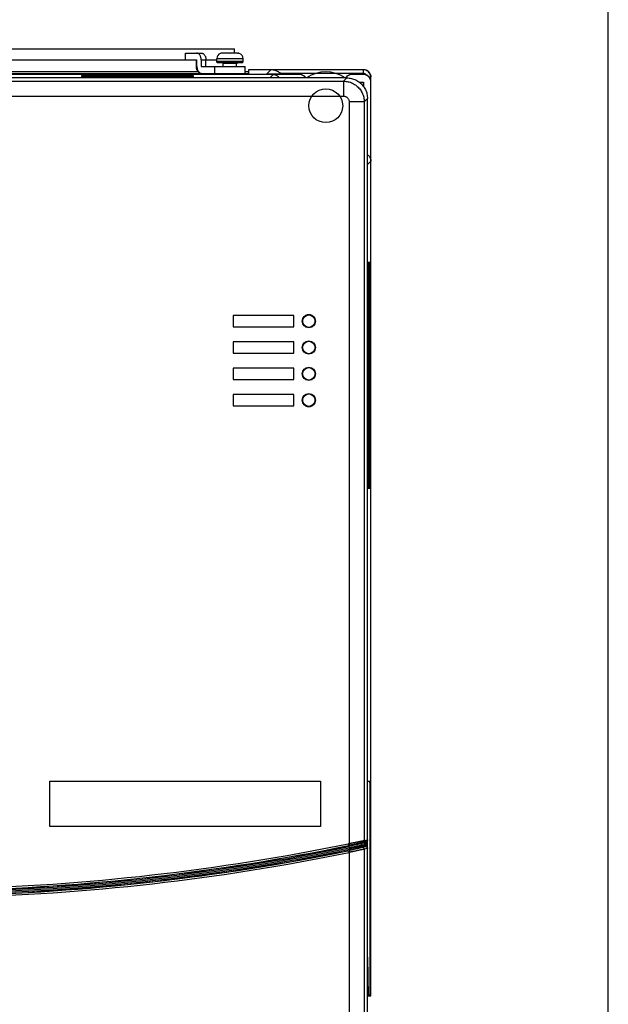
# Model space of a CAD drawing. Extents: x 0 to 136, y 0 to 88.
# Drawn here: x 18 to 24, y 46 to 56 of the extents above; entities that cross this region are included whole.
import ezdxf

# ---------------------------------------------------------------- set-up
doc = ezdxf.new("R2010")
doc.units = 0
doc.header["$MEASUREMENT"] = 0
doc.layers.add('COVER', color=40, linetype='CONTINUOUS')
doc.layers.add('PF400_FRAME_D', color=134, linetype='CONTINUOUS')

msp = doc.modelspace()

# ---------------------------------------------------------------- linework, layer by layer
at = {"layer": 'COVER'}
msp.add_line((24.38371941631641, 40.15397247162463), (24.38371941631641, 64.77897247162463), dxfattribs=at)
at = {"layer": 'PF400_FRAME_D', "linetype": 'Continuous'}
for p, q in [((17.12335950748503, 55.91267475402131), (20.46981636049247, 55.91267475402131)), ((20.46981636049247, 55.86936766528137), (20.46981636049247, 55.91267475402131)), ((17.52327508503049, 55.79850152002208), (20.07546958534694, 55.79850152002208)), ((19.95441881741845, 55.86936766528137), (20.12001070774596, 55.86936766528137)), ((19.95441881741845, 55.79850152002208), (19.95441881741845, 55.86936766528137)), ((20.06990078294701, 55.72763537502945), (20.06990078294701, 55.79850152002208)), ((20.07546958534694, 55.72763537502945), (20.07546958534694, 55.79850152002208)), ((20.12001969734639, 55.79850152002208), (20.28280847767303, 55.79850152002208)), ((20.12001969734639, 55.79850152002208), (20.12001969734639, 55.72763537502945)), ((20.17012962907867, 55.72763537502945), (20.17012962907867, 55.79850152002208)), ((20.55839904206658, 55.81031254432084), (20.28280847767303, 55.81031254432084)), ((20.28280847767303, 55.78275348780149), (20.28280847767303, 55.81031254432084)), ((20.55839904206658, 55.78275348780149), (20.28280847767303, 55.78275348780149)), ((20.28674548559484, 55.76700545558091), (20.28280847767303, 55.78275348780149)), ((20.4007367521187, 55.86936766528137), (20.34441114195551, 55.86936766528137)), ((20.42060375973647, 55.86599024618635), (20.42060375973647, 55.86936766528137)), ((20.49679637751743, 55.86936766528137), (20.44047076762092, 55.86936766528137)), ((20.5544620338781, 55.76700545558091), (20.55839904206658, 55.78275348780149)), ((20.55839904206658, 55.78275348780149), (20.55839904206658, 55.81031254432084)), ((20.08889626172306, 55.67251726199073), (17.50427960652111, 55.67251726199073)), ((20.07546958534694, 55.72763537502945), (20.06990078294701, 55.72763537502945)), ((20.12001969734639, 55.72763537502945), (20.26115493316972, 55.72763537502945)), ((20.26115493316972, 55.65676922977015), (20.26115493316972, 55.72763537502945)), ((20.26116510037021, 55.72763537502945), (20.5800460007029, 55.72763537502945)), ((20.5544620338781, 55.76700545558091), (20.28674548559484, 55.76700545558091)), ((20.35170611883808, 55.75913143947061), (20.34186359863355, 55.76700545558091)), ((20.48950140090153, 55.75913143947061), (20.35170611883808, 55.75913143947061)), ((20.35170611883808, 55.72763537502945), (20.35170611883808, 55.75913143947061)), ((20.48950140090153, 55.75913143947061), (20.49934392110606, 55.76700545558091)), ((20.48950140090153, 55.72763537502945), (20.48950140090153, 55.75913143947061)), ((20.58005258630322, 55.65676922977015), (20.58005258630322, 55.72763537502945)), ((20.61745416302711, 55.67251726199073), (20.58005258630322, 55.67251726199073)), ((20.61745416302711, 55.69883246885055), (21.8182416221133, 55.69883246885055)), ((20.61745416302711, 55.65457860993195), (20.61745416302711, 55.69883246885055)), ((20.80400013622443, 55.64842155123718), (20.85007599523025, 55.69449741024301)), ((21.8182416221133, 55.69449741024301), (20.85007599523025, 55.69449741024301)), ((21.8182416221133, 55.65513026782502), (21.8182416221133, 55.69883246885055)), ((21.64508746849043, 55.6095251331084), (12.30635594167702, 55.6095251331084)), ((21.14895025140515, 55.64495820573805), (12.8024931587623, 55.64495820573805)), ((13.41272940850993, 55.65361656935256), (20.53871400165752, 55.65361656935256)), ((16.98556422542159, 55.65676922977015), (20.60761164282258, 55.65676922977015)), ((17.52690283400416, 55.57529301040292), (21.61085534578494, 55.57529301040292)), ((18.86942258307561, 55.63293207769564), (20.03477696979883, 55.63293207769564)), ((18.86942258307561, 55.63293207769564), (18.90048819816285, 55.61609549848962)), ((18.86942258307561, 55.61609549848962), (18.86942258307561, 55.63293207769564)), ((20.03477696979883, 55.61609549848962), (18.86942258307561, 55.61609549848962)), ((19.10564306691771, 55.62133615740717), (19.79855648595674, 55.62133615740717)), ((19.10564306691771, 55.62133615740717), (19.10564306691771, 55.61609549848962)), ((19.79855648595674, 55.62133615740717), (19.79855648595674, 55.61609549848962)), ((20.03477696979883, 55.63293207769564), (20.0037113547116, 55.61609549848962)), ((20.03477696979883, 55.63293207769564), (20.03477696979883, 55.61609549848962)), ((20.52887148145299, 55.65676922977015), (20.52887148145299, 55.65361656935256)), ((21.14895025140515, 55.64842155123718), (20.80400013622443, 55.64842155123718)), ((20.83793860691586, 55.6095251331084), (20.8733716795455, 55.64495820573805)), ((21.8182416221133, 55.65513026782502), (20.95321828496806, 55.65513026782502)), ((21.14895025140515, 55.64495820573805), (21.14895025140515, 55.64842155123718)), ((21.61085534578494, 55.57529301040292), (21.64508746849043, 55.6095251331084)), ((21.61085534578494, 55.57529301040292), (21.61085534578494, 55.41786665246632)), ((21.79855658170424, 55.64842155123718), (21.70013138019226, 55.64842155123718)), ((21.70013138019226, 55.64842155123718), (21.70013138019226, 55.64495820573805)), ((21.8182416221133, 55.64495820573805), (21.70013138019226, 55.64495820573805)), ((21.77383440398736, 55.56621804436846), (21.8182416221133, 55.56621804436846)), ((21.8182416221133, 55.64495820573805), (21.8182416221133, 55.64839725470269)), ((21.8182416221133, 55.56621804436846), (21.8182416221133, 55.52181084064252)), ((21.88072899843814, 55.61575724834009), (21.89698178321622, 55.61575724887342)), ((21.89698178321622, 55.56847296260975), (21.89698178321622, 55.62008643068067)), ((21.89698178321622, 48.2433830481969), (21.89698178321622, 55.56621216756817)), ((17.52690283400416, 55.41786665246632), (21.61085534578494, 55.41786665246632)), ((21.66989023021116, 55.35883176830677), (21.66989023021116, 47.59403983204375)), ((21.82731658814776, 55.3588317680401), (21.66989023021116, 55.35883176830677)), ((21.82731658814776, 55.35883176830677), (21.86154871058658, 55.39306389101225)), ((21.82731658814776, 55.35883176830677), (21.82731658814776, 47.62579578583069)), ((21.86154871058658, 47.63310297258052), (21.86154871058658, 55.39306389101225)), ((21.86154871058658, 54.70402527135873), (21.89698178321622, 54.73945834372171)), ((21.8916902869629, 53.67645417443172), (21.86791291382459, 53.67645417443172)), ((21.86605745426909, 53.57015495680944), (21.86605745426909, 51.42054855469973)), ((21.8817329232862, 51.42054855469973), (21.8817329232862, 53.57015495680944)), ((21.89354574678506, 53.57015495680944), (21.8817329232862, 53.57015495680944)), ((21.89354574678506, 51.42054855469973), (21.89354574678506, 53.57015495680944)), ((21.08989513044462, 53.1213360377228), (20.45446202909073, 53.1213360377228)), ((20.45446202909073, 53.1213360377228), (20.45446202909073, 53.00322579580175)), ((21.08989513044462, 53.00322579580175), (21.08989513044462, 53.1213360377228)), ((21.21300040407147, 53.11970796084486), (21.21300040407147, 53.11703363778349)), ((21.28175050176279, 53.11703363778349), (21.28175050176279, 53.11970796084486)), ((20.45446202909073, 53.00322579580175), (21.08989513044462, 53.00322579580175)), ((21.21300040407147, 53.00752819547439), (21.21300040407147, 53.00485387241303)), ((21.21367038010354, 53.00368391875702), (21.21300040407147, 53.00485387241303)), ((21.21367038010354, 53.00322579580175), (21.21784789257021, 53.00322579580175)), ((21.21784789257021, 53.00441895159221), (21.21784789257021, 53.0016658810604)), ((21.27690301353073, 53.0016658810604), (21.27690301353073, 53.00441895159221)), ((21.27690301353073, 53.00322579580175), (21.28108052573072, 53.00322579580175)), ((21.28108052573072, 53.00368391875702), (21.28175050176279, 53.00485387241303)), ((21.28175050176279, 53.00485387241303), (21.28175050176279, 53.00752819547439)), ((21.08989513044462, 52.84574547332925), (20.45446202909073, 52.84574547332925)), ((20.45446202909073, 52.84574547332925), (20.45446202909073, 52.72763523140819)), ((21.08989513044462, 52.72763523140819), (21.08989513044462, 52.84574547332925)), ((21.20766751181616, 52.83787145721895), (21.20465820953876, 52.83787145721895)), ((21.21377298250846, 52.84180846514077), (21.209383924965, 52.84180846514077)), ((21.21784789257021, 52.84730538780392), (21.21784789257021, 52.84455231753878)), ((21.27690301353073, 52.84455231753878), (21.27690301353073, 52.84730538780392)), ((21.28536698086926, 52.84180846514077), (21.28097745639245, 52.84180846514077)), ((21.2900926962955, 52.83787145721895), (21.2870833940181, 52.83787145721895)), ((21.30446206978342, 52.81730857303453), (21.30446206978342, 52.8211389052179)), ((20.45446202909073, 52.72763523140819), (21.08989513044462, 52.72763523140819)), ((21.21377344944181, 52.72763523140819), (21.21784789257021, 52.72763523140819)), ((21.21784789257021, 52.72882838719865), (21.21784789257021, 52.72607531666685)), ((21.27690301353073, 52.72607531666685), (21.27690301353073, 52.72882838719865)), ((21.27690301353073, 52.72763523140819), (21.28097792332581, 52.72763523140819)), ((21.30446206978342, 52.75224179951954), (21.30446206978342, 52.75607213170291)), ((21.21784789257021, 52.57171482341037), (21.21784789257021, 52.56896175314524)), ((21.27690301353073, 52.56896175314524), (21.27690301353073, 52.57171482341037)), ((21.08989513044462, 52.57015490893569), (20.45446202909073, 52.57015490893569)), ((20.45446202909073, 52.57015490893569), (20.45446202909073, 52.45204466701464)), ((21.08989513044462, 52.45204466701464), (21.08989513044462, 52.57015490893569)), ((21.20766751181616, 52.5622808928254), (21.20465820953876, 52.5622808928254)), ((21.21377298250846, 52.56621790074721), (21.209383924965, 52.56621790074721)), ((21.28536698086926, 52.56621790074721), (21.28097745639245, 52.56621790074721)), ((21.2900926962955, 52.5622808928254), (21.2870833940181, 52.5622808928254)), ((21.30446206978342, 52.54171800864098), (21.30446206978342, 52.54554834082435)), ((21.30446206978342, 52.47665123512598), (21.30446206978342, 52.48048156730936)), ((20.45446202909073, 52.45204466701464), (21.08989513044462, 52.45204466701464)), ((21.21377344944181, 52.45204466701464), (21.21784789257021, 52.45204466701464)), ((21.21784789257021, 52.45323782280509), (21.21784789257021, 52.4504847522733)), ((21.27690301353073, 52.4504847522733), (21.27690301353073, 52.45323782280509)), ((21.27690301353073, 52.45204466701464), (21.28097792332581, 52.45204466701464)), ((21.08989513044462, 52.29456434454214), (20.45446202909073, 52.29456434454214)), ((20.45446202909073, 52.29456434454214), (20.45446202909073, 52.17645410262109)), ((21.08989513044462, 52.17645410262109), (21.08989513044462, 52.29456434454214)), ((21.21300040407147, 52.2929362676642), (21.21300040407147, 52.2903969350093)), ((21.21784789257021, 52.29612425901681), (21.21784789257021, 52.29337118875168)), ((21.27690301353073, 52.29337118875168), (21.27690301353073, 52.29612425901681)), ((21.28175050176279, 52.2903969350093), (21.28175050176279, 52.2929362676642)), ((20.45446202909073, 52.17645410262109), (21.08989513044462, 52.17645410262109)), ((21.21300040407147, 52.18062151215394), (21.21300040407147, 52.17808217949904)), ((21.21478044442335, 52.17645410262109), (21.2207200959077, 52.17645410262109)), ((21.27403081019322, 52.17645410262109), (21.27997046141091, 52.17645410262109)), ((21.28175050176279, 52.17808217949904), (21.28175050176279, 52.18062151215394)), ((21.89354574678506, 51.42054855469973), (21.8817329232862, 51.42054855469973)), ((21.86791291382459, 51.31424933681079), (21.8916902869629, 51.31424933681079)), ((18.53477689798821, 48.24732005638538), (21.36942270275999, 48.24732005638538)), ((18.53477689798821, 47.77094208077939), (18.53477689798821, 48.24732005638538)), ((21.36942270275999, 48.24732005638538), (21.36942270275999, 47.77094208077939)), ((21.89492016125086, 48.2433830481969), (21.86330862480416, 48.2433830481969)), ((21.88841936040631, 46.07802861386661), (21.88841936040631, 48.16464288682732)), ((21.89629457598332, 48.16464288682732), (21.88841936040631, 48.16464288682732)), ((21.89629457598332, 46.07802861386661), (21.89629457598332, 48.16464288682732)), ((21.36942270275999, 47.77094208077939), (18.53477689798821, 47.77094208077939)), ((21.82731658814776, 47.62579578583069), (21.86154871058658, 47.63310297258052)), ((21.8612470028388, 47.54221903809622), (21.8612470028388, 47.63310297258052)), ((21.66074413403997, 47.59195433381057), (21.67514913979626, 47.52184948245439)), ((21.66989023021116, 47.59403983204375), (21.67430375815579, 47.57524256447719)), ((21.80910319794248, 47.55473167496191), (21.81176814180339, 47.55416177440131)), ((21.81175849060293, 47.60654436784239), (21.84598292504138, 47.61385231539225)), ((21.84598292210805, 47.56146514248428), (21.81176814180339, 47.55416177440131)), ((21.86154871058658, 47.54221903809622), (21.82731658814776, 47.53491185161307)), ((21.82731658814776, 47.53491185161307), (21.82731658814776, 40.18305239298533)), ((21.83398020713343, 47.57358589693121), (21.83398020713343, 47.60173399827876)), ((21.84598292504138, 47.56146514168427), (21.84334633398182, 47.56202955504462)), ((21.84943777774011, 47.56146514168427), (21.84943777774011, 47.61328076016488)), ((21.86154871058658, 40.14882027054652), (21.86154871058658, 47.54221903809622)), ((21.66989023021116, 47.50105429345885), (21.66602364602606, 47.51991001169488)), ((21.66989023021116, 47.50105429345885), (21.66989023021116, 41.26364722178413)), ((21.86193421033836, 46.40480028311039), (21.86901244561056, 45.99928845249702)), ((21.89629457598332, 46.07802861386661), (21.88841936040631, 46.07802861386661)), ((21.86901244561056, 45.99928845249702), (21.89492016125086, 45.99928845249702))]:
    msp.add_line(p, q, dxfattribs=at)
for points in [[(20.40091871959408, 55.86931792314566), (20.40082783958973, 55.86935522608077), (20.4007367521187, 55.86936766528137)], [(20.44047076762092, 55.86936766528137), (20.44037965721655, 55.86935521994744), (20.44028880014553, 55.86931792314566)]]:
    msp.add_lwpolyline(points, dxfattribs=at)
for centre, radius in [((21.42454081579871, 55.31818653649427), 0.1771653628815699), ((21.24737545291713, 53.06228091676227), 0.06862984568556792), ((21.24737545291713, 53.06228091676227), 0.06496063297657562), ((21.24737545291713, 52.78669035236872), 0.06862984568556792), ((21.24737545291713, 52.78669035236872), 0.06496063297657562), ((21.24737545291713, 52.51109978797517), 0.06862984568556792), ((21.24737545291713, 52.51109978797517), 0.06496063297657562), ((21.24737545291713, 52.23550922358161), 0.06862984568556792), ((21.24737545291713, 52.23550922358161), 0.06496063297657562)]:
    msp.add_circle(centre, radius, dxfattribs=at)
for centre, radius, start, end in [((20.34186359863355, 55.81031254432084), 0.0590551209605233, 109.4712206345001, 180.0000000000004), ((20.49934392110606, 55.81031254432084), 0.0590551209605233, 0, 70.5287793655001), ((21.4245408157987, 55.31818653649427), 0.354330725496473, 55.31110327990008, 124.6888967201002), ((21.24737545291713, 53.06228091676227), 0.06692913707081528, 120.9041663935002, 239.0958336065006), ((21.24737545291713, 53.06228091676227), 0.06759911310288955, 60.09242860270015, 119.9075713973002), ((21.24737545291713, 53.06228091676227), 0.06692913707081528, 300.9041663935007, 59.09583360650002), ((21.24737545291713, 52.23550922358161), 0.06692913707081528, 120.9041663935002, 239.0958336065006), ((21.24737545291713, 52.23550922358161), 0.06692913707081528, 300.9041663935007, 59.09583360650002), ((21.24737545291713, 52.23550922358161), 0.06759911310288955, 240.0924286027005, 299.9075713973007), ((16.97572170521706, 70.39255617896083), 23.29677885557078, 271.3542041479006, 281.6114074730006), ((16.97572170521706, 70.39255617896083), 23.30832770359033, 271.3542041479006, 281.6114074730006), ((16.97572170521706, 70.39255617896083), 23.27696027942199, 271.3568483177006, 281.6112328054007), ((16.97572170521706, 70.39255617896083), 23.32240153333077, 271.3542041479006, 281.6114074730006), ((16.97572170521706, 70.39255617896083), 23.33647536333787, 271.3542041479006, 281.6114074730006), ((16.97572170521706, 70.39255617896083), 23.29620835554347, 271.3568483177006, 281.6114074730006), ((16.97572170521706, 70.39255617896083), 23.34802421135742, 271.3542041479006, 281.6114074730006), ((16.97572170521706, 70.39255617896083), 23.3485947116514, 271.3542041479006, 281.5885145155006), ((16.97572170521706, 70.39255617896083), 23.36784279523954, 271.3542041468004, 281.5885145155006)]:
    msp.add_arc(centre, radius, start, end, dxfattribs=at)
for points in [[(20.12001969734639, 55.79850152002208), (20.11905650530028, 55.81232808015067), (20.11620398223038, 55.82562308452048), (20.11157190494196, 55.83787534830704), (20.10533849264355, 55.84861397495447), (20.09774352907994, 55.85742637510969), (20.08907894199847, 55.86397423808983), (20.07967766741506, 55.86800624094952), (20.06990078294701, 55.86936766528137)], [(20.12001071494596, 55.86936766528137), (20.12978761168068, 55.86800623748285), (20.13918891159742, 55.8639742159565), (20.1478535186789, 55.85742632044303), (20.15544848224249, 55.84861389335448), (20.16168187534091, 55.83787526644038), (20.166313929696, 55.82562303118714), (20.16916643969923, 55.812328062284), (20.17012962907867, 55.79850152002208)], [(20.3287864396075, 55.86784712494191), (20.32217855822449, 55.86599024618635)], [(20.33182743335309, 55.86841597136914), (20.3287864396075, 55.86784712494191)], [(20.335369752456, 55.86888838152509), (20.33182743335309, 55.86841597136914)], [(20.34186359863355, 55.86931792314566), (20.335369752456, 55.86888838152509)], [(20.34313575896113, 55.86935522314744), (20.34186359863355, 55.86931792314566)], [(20.34441114195551, 55.86936766528137), (20.34313575896113, 55.86935522314744)], [(20.42060375973647, 55.86599024618635), (20.41408334609098, 55.86782831720767), (20.40749122017539, 55.86887991619135), (20.40091871959408, 55.86931792314566)], [(20.44028880014553, 55.86931792314566), (20.43369779689667, 55.86887791219126), (20.42710695311447, 55.86782459774083), (20.42060375973647, 55.86599024618635)], [(20.49807176077849, 55.86935522314744), (20.49679637751744, 55.86936766528137)], [(20.49934392110606, 55.86931792314566), (20.49807176077849, 55.86935522314744)], [(20.49934392110606, 55.86931792314566), (20.50583776728361, 55.86888838152509)], [(20.50938008638653, 55.86841597163581), (20.50583776728361, 55.86888838125843)], [(20.51242107986544, 55.86784712494191), (20.50938008638653, 55.86841597163581)], [(20.51902896151512, 55.86599024618635), (20.51242107986544, 55.86784712494191)], [(20.12001969734639, 55.65676922977014), (20.11024278781166, 55.65813069116867), (20.10084149536159, 55.66216277642835), (20.09217691068012, 55.6687107170085), (20.08458196658318, 55.67752314916372), (20.07834857748477, 55.68826174461114), (20.07371651032968, 55.70051393213105), (20.07086398139312, 55.71380886050085), (20.06990078294701, 55.72763537502945)], [(20.07546958534694, 55.72763537502945), (20.07643278405972, 55.71380884796751), (20.07928532126294, 55.70051388253103), (20.0839174054847, 55.68826166194447), (20.09015080578312, 55.67752306489704), (20.09774573761338, 55.66871066127516), (20.10641028656152, 55.66216275509503), (20.1158115390116, 55.658130688502), (20.12558842454632, 55.65676922977014)], [(20.95321828496806, 55.65513026782502), (20.92055757647114, 55.67725591181759), (20.88566450120067, 55.69016021563537), (20.85007599523026, 55.69449741024301)], [(21.8182416221133, 55.69883246885055), (21.83360363911541, 55.69731927171143), (21.84837519902258, 55.69283786029688), (21.86198852180763, 55.68556055968183)], [(21.89445036762837, 55.63556230048822), (21.88641165151019, 55.65516359422662), (21.87311919487383, 55.67222374277668), (21.85588821431558, 55.68491465671757), (21.83680080993513, 55.6922789421368), (21.8182416221133, 55.69449741024301)], [(21.86198852180763, 55.68556055968183), (21.87392044157886, 55.67576717041298), (21.88371246684763, 55.66383419784172), (21.89098845226263, 55.65022025265663)], [(18.90048819816285, 55.61609549848962, 1.18640930879786), (18.86942258307561, 55.63293207769564, 1.111851832695181)], [(20.0037113547116, 55.61609549848962, 1.18640930879786), (20.03477696979883, 55.63293207769564, 1.111851832695181)], [(20.53871400165752, 55.65361656935256), (20.56884548176669, 55.65368979495607)], [(20.56884548176669, 55.65368979495607), (20.59439053792297, 55.65389833016604)], [(20.59439053792297, 55.65389833016604), (20.61145997847348, 55.65421043978098), (20.61745416302711, 55.65457860993195)], [(20.8733716795455, 55.64495820573805), (20.88873102614748, 55.64344579579897), (20.90350027805454, 55.63896633798453), (20.91711184777284, 55.63169151416959), (20.929042371544, 55.62190069770086), (20.93883317761272, 55.6099701739297), (20.93911099015936, 55.60955146030967)], [(20.95321828496806, 55.65513026782502), (20.96005287889526, 55.64879067712152)], [(21.14895025140515, 55.64842155123718), (21.16431226840725, 55.64690835409807), (21.17908382831443, 55.64242694268354), (21.19269715136614, 55.63514964206848), (21.20462907113737, 55.62535625279963), (21.21442109613949, 55.61342328022835), (21.21677104825199, 55.60968233818259)], [(21.21469253268581, 55.60955087790963), (21.21442106707282, 55.60995997819589), (21.20462902767071, 55.62189295076715), (21.19269710789948, 55.63168632563601), (21.17908380004776, 55.63896360891773), (21.16431225880726, 55.6434450104656), (21.14895025140515, 55.64495820573805)], [(21.61085534578495, 55.57529301040292), (21.65904686649206, 55.56983710827505), (21.70481361028308, 55.55379340190698), (21.74582559224647, 55.52799791880538), (21.78004464695134, 55.49377300010025), (21.80582604071892, 55.45277124267066), (21.82186219668663, 55.4070166879469), (21.82731658814776, 55.35883176830677)], [(21.63231058414542, 55.60968233951592), (21.63466056425792, 55.61342332369502), (21.6367265822235, 55.61636759610263)], [(21.63835622176818, 55.61504002083908), (21.63466053519126, 55.60995993472921)], [(21.6367265822235, 55.61636759610263), (21.64445260392671, 55.6253562962663), (21.65638452369793, 55.63514967113514), (21.66999783154965, 55.64242695441687), (21.68476937252348, 55.64690835596474), (21.70013138019226, 55.64842155123718)], [(21.70013138019226, 55.64495820573805), (21.68476936319016, 55.64344500859895), (21.66999780301632, 55.6389635971844), (21.65638448023126, 55.63168629656934), (21.64445256046004, 55.62189290730049), (21.63835622176818, 55.61504002083908)], [(21.64508746849043, 55.60952513310839), (21.69327141133051, 55.60409713204854), (21.73902585138761, 55.58808863048215), (21.78006208481884, 55.5623051260478), (21.81432876032598, 55.528038435874), (21.840112234627, 55.48700221870943), (21.85612071432671, 55.44124781278567), (21.86154871058658, 55.39306389101225)], [(21.8182416221133, 55.64839725470269), (21.81172938953487, 55.64841073257), (21.8051578465536, 55.64841884350373), (21.79855658170424, 55.64842155123718)], [(21.84688944455145, 55.64276370109965), (21.84569178396078, 55.64398069342458), (21.83707878888178, 55.65033054866191), (21.827530519358, 55.65401852510513), (21.8182416221133, 55.65513026782502)], [(21.89698178321622, 55.56847296260974), (21.89422203668411, 55.5894210012126), (21.88552993600132, 55.60993270139458), (21.87040548381058, 55.62828184227302), (21.84820884328128, 55.64233140347896), (21.8182416221133, 55.64839725470269)], [(21.89698178321622, 55.56621216756817), (21.89546891781047, 55.58157423070362), (21.8909884405293, 55.5963460178108), (21.88371243778097, 55.60995997819589), (21.87392039811219, 55.62189295076715), (21.86198847834096, 55.63168632563601), (21.84837517075591, 55.63896360891773), (21.83360362951541, 55.6434450104656), (21.8182416221133, 55.64495820573805)], [(21.89098845226263, 55.65022025265663), (21.8954689199438, 55.63544848421611), (21.89698178321622, 55.62008643068067)], [(21.89682314374196, 55.6207386963119), (21.89445036762837, 55.63556230048822)], [(21.89698178321622, 55.61575724887342), (21.89682314374196, 55.6207386963119)], [(21.61085534578495, 55.41786665246632), (21.62234070900146, 55.41673929241234), (21.63342402553206, 55.41338424878506), (21.64364486948803, 55.4079267709238), (21.65260040618343, 55.40057954657206), (21.65994890653523, 55.39162347840996), (21.66540730172988, 55.38140181472061), (21.66876272429052, 55.37031793205665), (21.66989023021116, 55.35883176830677)], [(21.8615750396545, 54.80519765326889), (21.86199378260788, 54.80491982098893), (21.87392430637904, 54.79512900452021), (21.88371511271443, 54.78319848074904), (21.89098992399604, 54.76958692196408), (21.89546937461048, 54.75481768365702), (21.89698178321622, 54.7394583437217)], [(21.86733949913047, 53.67125066271593), (21.86682223857237, 53.65615018865969), (21.86641176921939, 53.63263243100047), (21.86614825187344, 53.60300057624855), (21.8660574542691, 53.57015495680944)], [(21.86791291382459, 53.67645417443171), (21.86733949913047, 53.67125066271593)], [(21.88118942699352, 53.64532241480799), (21.88090825738006, 53.65854122317415), (21.88058748483137, 53.66836340097771), (21.88146247073992, 53.67447810767045)], [(21.88159166701277, 53.61083638249034), (21.8814201883379, 53.62921452497018), (21.88118942699352, 53.64532241480799)], [(21.8817329232862, 53.57015495680944), (21.88169726621783, 53.59089430633565), (21.88159166701277, 53.61083638249034)], [(21.89354574678506, 53.57015495680944), (21.89345494891404, 53.60300058211521), (21.8931914315681, 53.63263243366714), (21.89278096221511, 53.65615018679303), (21.89226370165702, 53.67125066084927), (21.8916902869629, 53.67645417443171)], [(21.24771587773343, 53.12987917653179), (21.24737545291714, 53.12988002986516), (21.22994300088257, 53.12759362388904), (21.21367038010354, 53.12087791476753)], [(21.28108052573072, 53.12087791476753), (21.26480790495169, 53.12759362388904), (21.24771587773343, 53.12987917653179)], [(21.21391088438173, 52.29452054747338), (21.21300040407147, 52.2929362676642)], [(21.2817505017628, 52.2929362676642), (21.28084002145254, 52.29452054747338)], [(21.21367038010354, 52.17691222557635), (21.22994300088257, 52.17019651645485), (21.24737545291714, 52.16791011047873), (21.24771587773343, 52.16791096354542)], [(21.24771587773343, 52.16791096354542), (21.26480790495169, 52.17019651645485), (21.28108052573072, 52.17691222557635)], [(21.8660574542691, 51.42054855469973), (21.86614825187344, 51.38770292912728), (21.86641176921939, 51.35807107784202), (21.86682223857237, 51.33455332444948), (21.86733949913047, 51.3194528506599), (21.86791291382459, 51.31424933681078)], [(21.88090826911339, 51.33216273366837), (21.88118943872685, 51.34538176230121)], [(21.88118943872685, 51.34538176230121), (21.88142019607123, 51.36148965320569), (21.88159167021277, 51.37986756368551)], [(21.88159167021277, 51.37986756368551), (21.88169726675116, 51.39980935077353), (21.8817329232862, 51.42054855469973)], [(21.8916902869629, 51.31424933681078), (21.89226370165702, 51.31945284852657), (21.89278096221511, 51.33455332258281), (21.8931914315681, 51.35807108050869), (21.89345494891404, 51.38770293526062), (21.89354574678506, 51.42054855469973)], [(21.87987746373071, 51.31424933681078), (21.88058749229803, 51.32234029053146), (21.88090826911339, 51.33216273366837)], [(21.89629457598333, 48.16464288682732), (21.89618997064498, 48.19477324773644), (21.89589206076406, 48.22031820975938), (21.89544616554271, 48.23738839857658), (21.89492016125086, 48.2433830481969)], [(21.88841936040631, 48.16464288682732), (21.88839294787171, 48.18000536756277), (21.8883147260013, 48.19477727360329), (21.88818770492855, 48.20839071052169), (21.88801677052037, 48.22032248122623), (21.8878084969104, 48.230114193695), (21.88757088729902, 48.23738988310998), (21.88820493399604, 48.24212040520312)], [(21.8101570262596, 47.62239560406791), (21.81625670095161, 47.6236070489259), (21.82065629956223, 47.62447967990101), (21.82370353010812, 47.62508353646326), (21.82568027260275, 47.62547499541533), (21.82731658814776, 47.62579885836416)], [(21.82731658814776, 47.62579578583068), (21.82532882191926, 47.61717584808468), (21.81976837925306, 47.61029642855534), (21.81175762606955, 47.60654658517583)], [(21.86154871058658, 47.63310297258052), (21.86041991346587, 47.62653366373269), (21.85717143357702, 47.62072767838806), (21.85217365920442, 47.61633414857773), (21.84954670574533, 47.6149805079796)], [(21.6606743063033, 47.5919416063433), (21.6651896758528, 47.59295245332502), (21.66989023021116, 47.59403983204375)], [(21.66461826809211, 47.57310008330794), (21.66947038165773, 47.5741552670918), (21.67430375815579, 47.57524256447719)], [(21.67436335735864, 47.57477889778832), (21.66473307823094, 47.57254133714787)], [(21.67514913979626, 47.52184948245439), (21.6705977913117, 47.52086510987392), (21.66602364602606, 47.51991001169488)], [(21.69593503332469, 47.56842956068435), (21.66705754874222, 47.56122883393964)], [(21.66989023021116, 47.59403983204375), (21.67847251435537, 47.59580134519474), (21.68789195720631, 47.59773096875378), (21.69822187530084, 47.5998429184549), (21.70950571077438, 47.60214409349838), (21.72174146096015, 47.60463149601748), (21.73481468798601, 47.60728135374434), (21.74849161290744, 47.61004541681), (21.76278672585847, 47.61292492974785), (21.77763403563593, 47.61590514695719)], [(21.82731658814776, 47.58035680285535, 3.797076677513624), (21.82271627512752, 47.57937891400853, 3.8309576386023), (21.81075064202135, 47.57683991895366, 3.863370204154011), (21.80222256854641, 47.57503434366722, 3.8783253030033), (21.79209027659467, 47.57289344996472, 3.892288107405085), (21.78036009069977, 47.57042079971302, 3.905188283755999), (21.76725508180572, 47.56766579184779, 3.916728866975157), (21.75306207232624, 47.5646909194387, 3.92667977571821), (21.7378405782642, 47.56151071181979, 3.935020512650846), (21.70475226041348, 47.55463413495725, 3.946527403068391), (21.66989023021116, 47.54744302234631, 3.950434645922112)], [(21.79976902629562, 47.56628319098159), (21.79614599732217, 47.56532362560233), (21.78669319606963, 47.56282874041622), (21.77993366641269, 47.56105215739783), (21.77187694549365, 47.55894274209685), (21.76251612237885, 47.55650275558004), (21.75201683227621, 47.55377967198301), (21.74059797279621, 47.55083418037533), (21.72829742900733, 47.54767968102431), (21.70136777678478, 47.54083870896348), (21.67272291141344, 47.53365721048633)], [(21.67430375815579, 47.57524256447719), (21.68198595132356, 47.57699758509453), (21.69038781625913, 47.57891694865309), (21.69956634336521, 47.58101383942014), (21.70954862117643, 47.58329362539595), (21.72032588782571, 47.58575282924701), (21.73179154650795, 47.58836767150552), (21.74372958787947, 47.59108922550249), (21.75614518767385, 47.59391742217122), (21.76898292828844, 47.59683907964442), (21.78058417204383, 47.59947668883736)], [(21.69577281171693, 47.5797499532263), (21.67436335735864, 47.57477889778832)], [(21.8091037811425, 47.55473452189538), (21.80534935056277, 47.55378999278351), (21.79553086395939, 47.55133130359913), (21.78849233482243, 47.54957851151522), (21.78008308081985, 47.54749492688214), (21.77028661288418, 47.54508174409993), (21.75926669288995, 47.54238485730416), (21.74724467364774, 47.53946347503096), (21.73425276555911, 47.53633007168096), (21.70566361165711, 47.52951831642152), (21.67504738192472, 47.52234470754477)], [(21.68032841417754, 47.50299331275167), (21.67833209141531, 47.51149358569195), (21.67647858385991, 47.51824154974834), (21.67514717819617, 47.52185308005456)], [(21.81176828393673, 47.55416475066811), (21.80801202429024, 47.55324732289085), (21.79985047963285, 47.55125790466228), (21.78888079057435, 47.54859931920166), (21.77559845340515, 47.54539737398171), (21.76090498870172, 47.54187970581332), (21.74632217573692, 47.53841358671404), (21.73233719720074, 47.53511242628933), (21.71911117790089, 47.53201077094084), (21.70674170504205, 47.52913119986965), (21.69527658689318, 47.5264772725426), (21.68474791492246, 47.52405271295987), (21.67514834592956, 47.52185334672124)], [(21.82731658814776, 47.5349146196132), (21.82337690849248, 47.53401092996994), (21.81488633021934, 47.5320703293437), (21.80342973713753, 47.52947959081968), (21.78945949673539, 47.5263490082698), (21.77388949572334, 47.52290108810474), (21.75831495444439, 47.51949300340824), (21.74326777745735, 47.51623713791903), (21.72893107917101, 47.51316737883874), (21.7154404670585, 47.51030995683528), (21.70286884192331, 47.50767053804226), (21.6912637680344, 47.50525347312654), (21.68045353391687, 47.50301909328624)], [(21.79337118492266, 47.60234853430818), (21.78532721333756, 47.60049017608587), (21.77581679314893, 47.59829197278064), (21.76486759929142, 47.59575985532609), (21.75271038484275, 47.59294672639141), (21.73963106448325, 47.5899183641131), (21.72570268514978, 47.58669135195861), (21.69577281171693, 47.5797499532263)], [(21.78550694401283, 47.59085109722442), (21.77819515219613, 47.58901652993659), (21.76953359124813, 47.58684415756593), (21.75953960783635, 47.584338843846), (21.74841563317047, 47.5815519114459), (21.73641602726267, 47.57854765876874), (21.72360110558251, 47.57534174261526), (21.69593503332469, 47.56842956068435)], [(21.77763403563593, 47.61590514695719), (21.79107642427947, 47.61859407828591), (21.8019110741315, 47.62075489412269), (21.8101570262596, 47.62239560406791)], [(21.78058417204383, 47.59947668883736), (21.78991616875726, 47.60159637053883)], [(21.79976492442875, 47.59443041472912), (21.79579743703881, 47.59343420214809), (21.78550694401283, 47.59085109722442)], [(21.78991616875726, 47.60159637053883), (21.79700436216326, 47.60320511568253), (21.80129142263516, 47.60417753812908)], [(21.7988565401186, 47.60361534370216), (21.79337118492266, 47.60234853430818)], [(21.79885654118526, 47.60361533916883), (21.79951954521701, 47.60376824077615), (21.80379336035494, 47.60474481255623)], [(21.80129142130183, 47.60417754266241), (21.7988565401186, 47.60361534370216)], [(21.80095623461912, 47.5996020893767), (21.79976490922875, 47.5944304115291)], [(21.80076696687673, 47.59464354753931), (21.79976490922875, 47.5944304115291)], [(21.79976490922875, 47.5944304115291), (21.79976628789548, 47.5850741670812)], [(21.79976628789548, 47.5850741670812), (21.79976696656219, 47.57569162103202), (21.79976904149562, 47.5662831941816)], [(21.83398020713344, 47.57358589693121), (21.82259167565489, 47.57114894374787), (21.81118096710862, 47.5687132145646), (21.79976904149562, 47.5662831941816)], [(21.79976904149562, 47.5662831941816), (21.80096188528606, 47.56111151633401), (21.80429802891243, 47.55698414920307), (21.80910380860918, 47.55473452776206)], [(21.80571982711383, 47.59569768892311), (21.80076696687673, 47.59464354753931)], [(21.80429116651211, 47.60372945624096), (21.80095623461912, 47.5996020893767)], [(21.80129142263516, 47.60417753812908), (21.80224050961394, 47.60439275013938)], [(21.80224050961394, 47.60439275013938), (21.80379335982161, 47.6047448152229)], [(21.80379335982161, 47.6047448152229), (21.80601537966132, 47.60524849924701)], [(21.80909628567548, 47.60597907768199), (21.80429116651211, 47.60372945624096)], [(21.81104403936872, 47.59683212044409), (21.80571982711383, 47.59569768892311)], [(21.80601537966132, 47.60524849924701), (21.80863205045326, 47.60584151874207), (21.81033358386805, 47.60622702596053), (21.81132115351533, 47.60645071157124)], [(21.84331906864719, 47.56203539184491), (21.83192705343514, 47.5596031306618), (21.82051634515554, 47.55716740174519), (21.80910319794248, 47.55473167496191)], [(21.81117683484175, 47.59686043164545), (21.81104403936872, 47.59683212044409)], [(21.81370993336302, 47.59740063113797), (21.81117683484175, 47.59686043164545)], [(21.81132115351533, 47.60645071157124), (21.81175739086954, 47.60654951877596)], [(21.82731658814776, 47.53491185161307), (21.82533068645268, 47.5435344565592), (21.81977361898665, 47.55041289795516), (21.81176814047006, 47.55416177413464)], [(21.82258754338802, 47.59929616109538), (21.81370993336302, 47.59740063113797)], [(21.83398020713344, 47.60173399827876), (21.82258754338802, 47.59929616109538)], [(21.86154871058658, 47.58766398987184, 2.489804654662946), (21.82731658814776, 47.58035680285535, 3.797076677513624)], [(21.83517866505748, 47.60691739799357), (21.83398020713344, 47.6017375257456)], [(21.83398020713344, 47.57359030199809), (21.83516413945678, 47.56843267615118), (21.83851131668369, 47.5642869199527), (21.84334633398182, 47.56202955504462)], [(21.84331661611374, 47.61328076016488), (21.83853376735143, 47.61105182859151), (21.83517866505748, 47.60691739799357)], [(21.84954670574533, 47.6149805079796), (21.84598292504139, 47.61385231539225)], [(21.84598292504139, 47.56146514168427), (21.84954665347866, 47.56033801283031)], [(21.84954665347866, 47.56033801283031), (21.85217368587109, 47.55898510316554)], [(21.85217368587109, 47.55898510316554), (21.85717128051035, 47.55459324082196), (21.8604197779992, 47.54878839894405), (21.86154871058658, 47.54221903809622)], [(21.68045353391687, 47.50301909328624), (21.67512093632825, 47.50200994310459), (21.66989023021116, 47.50105429345885)], [(21.88780850544373, 46.01255763553226), (21.88801677932037, 46.02234951040104), (21.88818771052855, 46.03428128190559), (21.8883147284013, 46.04789454762397), (21.88839294813838, 46.06266624059782), (21.88841936040631, 46.07802861386661)], [(21.89492016125086, 45.99928845249702), (21.89544616527604, 46.00528309945068), (21.89589206076406, 46.02235329120123), (21.89618997064498, 46.04789825962415), (21.89629457598333, 46.07802861386661)], [(21.88704494567384, 45.99928845249702), (21.88757089289902, 46.00528175038394), (21.88780850544373, 46.01255763553226)]]:
    msp.add_spline(points, degree=3, dxfattribs=at)

doc.saveas('drawing.dxf')
